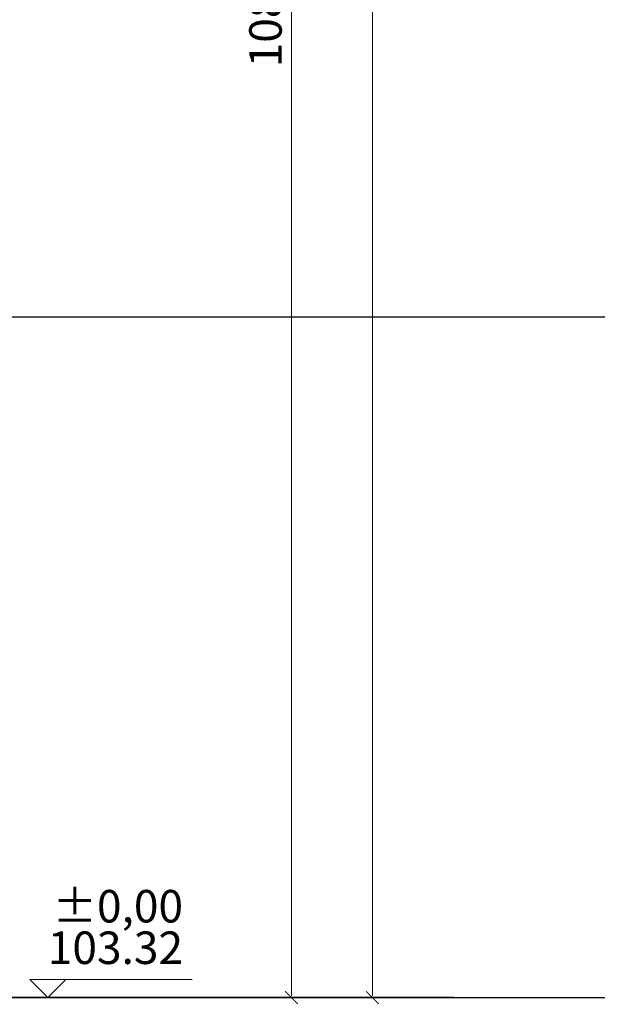
# Model space of a CAD drawing. Units: metres. Extents: x 8778 to 54707, y 3596 to 13140.
# Drawn here: x 23829 to 24149, y 11069 to 11614 of the extents above; entities that cross this region are included whole.
import ezdxf

# ---------------------------------------------------------------- set-up
doc = ezdxf.new("R2010")
doc.units = ezdxf.units.M
doc.header["$MEASUREMENT"] = 0
doc.layers.add('!_Poziomy', color=6, linetype='Continuous', plot=False)
doc.layers.add('WAW_WIDOKOWA', color=8, linetype='Continuous', lineweight=13)
doc.layers.add('WAW_WYMIAR', color=243, linetype='Continuous', lineweight=9)
doc.styles.add('ARIAL', font='arial.ttf')
doc.styles.add('OPIS', font='romans.shx', dxfattribs={"width": 0.8})
doc.dimstyles.new('100Z', dxfattribs={"dimtxt": 18, "dimasz": 1, "dimexe": 1.25, "dimexo": 0.625, "dimgap": 3, "dimtad": 1, "dimdec": 1, "dimrnd": 0.5, "dimdsep": 46, "dimtxsty": 'OPIS', "dimblk": 'ZW1', "dimcen": 1, "dimse1": 1, "dimse2": 1, "dimclrd": 256, "dimclrt": 52, "dimadec": 0, "dimazin": 0, "dimtfac": 1, "dimtdec": 1, "dimtix": 1, "dimtmove": 2, "dimatfit": 3, "dimldrblk": 'ZW1', "dimfxl": 0, "dimlwd": -1, "dimarcsym": 0})

# ---------------------------------------------------------------- blocks, each defined once
blk = doc.blocks.new('ZW1')
blk.add_line((0, 7.5), (0, -7.5))
at = {"const_width": 0.5}
blk.add_lwpolyline([(-3.54, -3.54), (3.54, 3.54)], dxfattribs=at)
blk = doc.blocks.new('*D90')
at = {"layer": 'Defpoints', "color": 0, "transparency": 16777216}
for p in [(23771.89, 12157.57), (23979.39, 12157.57), (23554.69, 11072.57)]:
    blk.add_point(p, dxfattribs=at)
at = {"layer": 'WAW_WYMIAR', "transparency": 16777216}
blk.add_line((23979.39, 11073.57), (23979.39, 12156.57), dxfattribs=at)
for p, rotation in [((23979.39, 12157.57), 90), ((23979.39, 11072.57), 270)]:
    blk.add_blockref('ZW1', p, dxfattribs=dict(at, rotation=rotation))
at = {"layer": 'WAW_WYMIAR', "color": 52, "transparency": 16777216, "insert": (23967.39, 11615.07), "char_height": 18, "attachment_point": 5, "rotation": 90, "style": 'OPIS'}
blk.add_mtext('1085', dxfattribs=at)
blk = doc.blocks.new('*D92')
at = {"layer": 'Defpoints', "color": 0, "transparency": 16777216}
for p in [(22858.89, 12272.57), (23554.69, 11072.57), (24024.39, 11072.57)]:
    blk.add_point(p, dxfattribs=at)
at = {"layer": 'WAW_WYMIAR', "transparency": 16777216}
blk.add_line((24024.39, 12271.57), (24024.39, 11073.57), dxfattribs=at)
for p, rotation in [((24024.39, 12272.57), 90), ((24024.39, 11072.57), 270)]:
    blk.add_blockref('ZW1', p, dxfattribs=dict(at, rotation=rotation))
at = {"layer": 'WAW_WYMIAR', "color": 52, "transparency": 16777216, "insert": (24012.39, 11672.57), "char_height": 18, "attachment_point": 5, "rotation": 90, "style": 'OPIS'}
blk.add_mtext('1200', dxfattribs=at)

msp = doc.modelspace()

# ---------------------------------------------------------------- linework, layer by layer
at = {"layer": '!_Poziomy', "color": 2}
msp.add_lwpolyline([(8848.1, 11449.57), (54707.25, 11449.57)], dxfattribs=at)
at = {"layer": '!_Poziomy', "color": 1}
msp.add_lwpolyline([(8848.1, 11072.57), (54707.25, 11072.57)], dxfattribs=at)
at = {"layer": 'WAW_WIDOKOWA', "lineweight": 30}
msp.add_line((24069.39, 11072.57), (23554.69, 11072.57), dxfattribs=at)
at = {"layer": 'WAW_WYMIAR'}
msp.add_lwpolyline([(23924.39, 11082.57), (23834.39, 11082.57), (23844.39, 11072.57), (23854.39, 11082.57)], dxfattribs=at)

# ---------------------------------------------------------------- texts
at = {"layer": 'WAW_WYMIAR', "color": 52, "char_height": 18, "width": 67.5, "attachment_point": 9, "style": 'ARIAL'}
for s, insert in [('%%P0,00', (23919.39, 11108.57)), ('103.32', (23919.39, 11085.57))]:
    msp.add_mtext(s, dxfattribs=dict(at, insert=insert))

# ---------------------------------------------------------------- dimensions: what is measured, and where the dimension line sits
at = {"layer": 'WAW_WYMIAR'}
for base, p1, p2, picture, middle in [((24024.39, 11072.57), (22858.89, 12272.57), (23554.69, 11072.57), '*D92', (24012.39, 11672.57)), ((23979.39, 12157.57), (23554.69, 11072.57), (23771.89, 12157.57), '*D90', (23967.39, 11615.07))]:
    dim = msp.add_linear_dim(base=base, p1=p1, p2=p2, angle=90, dimstyle='100Z', override={"dimfxl": 0.328084, "dimfxlon": 1, "dimarcsym": 2}, dxfattribs=at)
    dim.commit()
    dim.dimension.update_dxf_attribs({"geometry": picture, "text_midpoint": middle})

doc.saveas('drawing.dxf')
